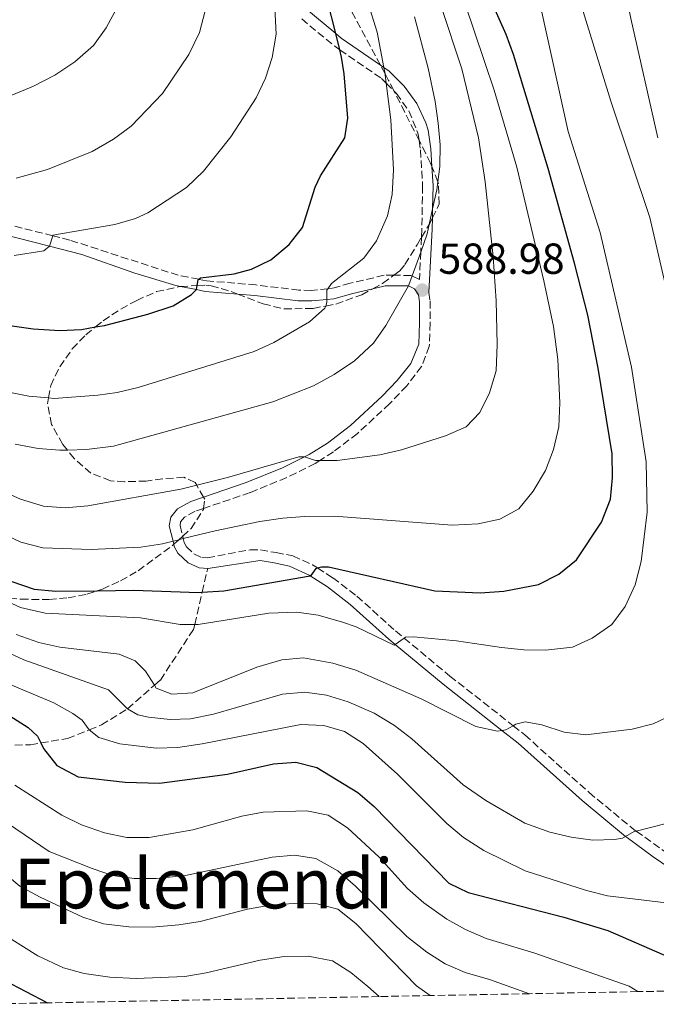
# Model space of a CAD drawing. Units: metres. Extents: x 626926 to 630355, y 4782826 to 4785203.
# Drawn here: x 627302 to 627449, y 4782832 to 4783059 of the extents above; entities that cross this region are included whole.
import ezdxf
from ezdxf.enums import TextEntityAlignment as Align

# ---------------------------------------------------------------- set-up
doc = ezdxf.new("R2010")
doc.units = ezdxf.units.M
doc.header["$MEASUREMENT"] = 0
doc.linetypes.add('DGN Style 3', pattern=[2.435891, 1.739922, -0.695969])
for name, color, linetype, lineweight in [('Camino', 7, 'DGN Style 3', 0), ('Cota de punto acotado terreno', 7, 'Continuous', 0), ('Curva de nivel directora', 30, 'Continuous', 30), ('Curva de nivel intermedia', 30, 'Continuous', 0), ('Margen derecho', 7, 'Continuous', 0), ('Punto acotado terreno (símbolo)', 7, 'Continuous', 0), ('Senda', 7, 'DGN Style 3', 0), ('Texto de Área (paraje) menor', 7, 'Continuous', 0), ('Zona arbolada', 92, 'DGN Style 3', 0)]:
    doc.layers.add(name, color=color, linetype=linetype, lineweight=lineweight)
doc.styles.add('Style-Arial', font='arial.ttf')

# ---------------------------------------------------------------- blocks, each defined once
blk = doc.blocks.new('5PATER')
at = {"layer": 'Punto acotado terreno (símbolo)', "linetype": 'Continuous', "lineweight": 0}
h = blk.add_hatch(color=51, dxfattribs=at)
edge = h.paths.add_edge_path()
edge.add_ellipse((0, 0), major_axis=(-0.11, -0.111), ratio=0.999422, start_angle=0, end_angle=360)

msp = doc.modelspace()

# ---------------------------------------------------------------- linework, layer by layer
at = {"layer": 'Camino', "color": 7, "linetype": 'DGN Style 3', "lineweight": 0}
for points in [[(627367.41, 4783059.09, 602.75), (627375.02, 4783052.79, 600), (627376.2, 4783051.98, 599.45), (627385.81, 4783045.35, 595), (627386.94, 4783044.24, 594.55), (627388.66, 4783042.52, 593.85), (627389.31, 4783041.88, 593.59), (627392.15, 4783037.84, 592.5), (627394.31, 4783032.52, 591.61), (627394.53, 4783031.01, 591.67), (627394.84, 4783028.85, 591.76), (627395.32, 4783020.5, 589.99), (627395.16, 4783010.49, 590.06), (627395.06, 4783008.66, 589.89), (627394.89, 4783005.28, 589.57), (627394.57, 4782998.97, 588.98), (627392.93, 4782999.75, 590.07), (627392.66, 4782999.88, 590.24), (627388.66, 4782999.91, 591.46), (627386.41, 4782999.92, 592.14), (627378.6, 4782998.06, 594.11), (627374.4, 4782996.91, 594.46), (627373.45, 4782996.81, 594.67), (627369.62, 4782996.41, 595.49), (627366.77, 4782996.47, 596.32), (627356.84, 4782997.68, 598.06), (627345.42, 4782998.63, 599.58), (627343.63, 4782998.98, 599.84), (627338.91, 4782999.9, 600.51), (627313.88, 4783008.03, 604.45), (627309.91, 4783009.03, 604.93), (627284.97, 4783015.3, 607.94)], [(627396.74, 4782995.94, 588.98), (627397.06, 4782994, 588.82), (627397.06, 4782988.86, 588.03), (627396.86, 4782983.48, 588.03), (627395.09, 4782978.83, 587.46), (627391.64, 4782974.38, 586.96), (627387.73, 4782970.27, 586.53), (627380.25, 4782963.37, 586.23), (627374.74, 4782959.13, 585.68), (627371.56, 4782957.12, 585.32), (627370.54, 4782956.47, 585.2), (627363.94, 4782953.22, 584.7), (627355.47, 4782949.74, 584.07), (627344.74, 4782946.06, 582.53), (627342.83, 4782945.41, 582.25), (627340.34, 4782944.06, 581.7), (627339.45, 4782942.97, 581.62), (627339.31, 4782942.17, 580.35), (627339.92, 4782939.66, 580.13), (627340.06, 4782939.11, 580.08), (627340.29, 4782938.18, 580), (627340.79, 4782937.25, 579.8), (627342.53, 4782935.57, 579.09), (627344.32, 4782934.77, 578.93), (627345.61, 4782934.68, 578.37), (627355.52, 4782936.53, 578.02), (627357.86, 4782936.5, 577.68), (627361.49, 4782935.88, 576.32), (627365.39, 4782935.12, 575.84), (627369.92, 4782933.04, 575.37), (627371.03, 4782932.33, 575.08), (627374.56, 4782930.07, 574.15), (627380.15, 4782925.81, 572.2), (627389.09, 4782917.78, 570.3), (627391.06, 4782916.14, 569.82), (627401.63, 4782907.37, 567.22), (627416.23, 4782895.9, 564.81), (627418.93, 4782893.78, 564.37), (627433.75, 4782880.48, 562.47), (627444.12, 4782871.96, 560), (627444.64, 4782871.58, 559.87), (627453.99, 4782864.89, 557.54)]]:
    msp.add_polyline3d(points, dxfattribs=at)
at = {"layer": 'Curva de nivel directora', "color": 30, "linetype": 'Continuous', "lineweight": 30, "flags": 128}
for points, elevation in [([(627300.47, 4782929.18), (627305.66, 4782927.41), (627310.64, 4782926.94), (627320.15, 4782927.06), (627328.62, 4782927.17), (627343.61, 4782926.68), (627344.43, 4782926.73), (627349.4, 4782927.07), (627369.36, 4782930.52), (627369.6, 4782930.56), (627370.76, 4782932.24), (627371.03, 4782932.33), (627372.01, 4782932.63), (627373.61, 4782932.57), (627398.13, 4782927.05), (627408.59, 4782926.61), (627414.05, 4782926.94), (627422.08, 4782928.55), (627426.76, 4782930.93), (627430.84, 4782934.22), (627436.63, 4782942.91), (627438.73, 4782948.19), (627439.2, 4782953.17), (627439.09, 4782958.66), (627435.88, 4782978.45), (627433.46, 4782990.68), (627430.42, 4783002.73), (627424.33, 4783024.53), (627416.3, 4783050.85), (627414.58, 4783055.53), (627409.15, 4783067.85)], 575), ([(627284.44, 4782990.54), (627305.41, 4782987.58), (627311.55, 4782987.17), (627316.54, 4782987.42), (627319.79, 4782987.98), (627321.89, 4782988.34), (627331.86, 4782990.91), (627337.74, 4782992.83), (627341.98, 4782995.45), (627343.11, 4782996.59), (627343.27, 4782997.54), (627343.48, 4782998.85), (627343.63, 4782998.98), (627344.07, 4782999.35), (627351.84, 4783000.27), (627355.78, 4783001.3), (627360.27, 4783003.49), (627364.48, 4783007.02), (627367.55, 4783010.96), (627370.5, 4783020.23), (627371.71, 4783022.88), (627377.36, 4783031.64), (627378.03, 4783036.22), (627377.22, 4783046.44), (627376.63, 4783050.25), (627376.2, 4783051.98), (627375.26, 4783055.73), (627373.38, 4783063.3)], 600), ([(627300.03, 4782898.19), (627304.26, 4782895.52), (627306.39, 4782893.52), (627307.19, 4782891.93), (627307.82, 4782890.68), (627310.88, 4782886.74), (627315.82, 4782884.1), (627326.62, 4782882.84), (627334.58, 4782882.62), (627350.29, 4782884.75), (627360.91, 4782887.11), (627366.05, 4782887.47), (627370.91, 4782886.27), (627380.35, 4782880.51), (627384.13, 4782877.24), (627401.36, 4782859.57), (627405.86, 4782857.4), (627427.95, 4782851.74), (627438.05, 4782848.65), (627452.39, 4782842.39)], 550), ([(627222.27, 4782894.85), (627235.62, 4782886.81), (627240.04, 4782883.78), (627243.92, 4782880.55), (627248, 4782876.81), (627251.94, 4782872.43), (627255.56, 4782868.99), (627277.42, 4782849.75), (627281.6, 4782847.01), (627298.74, 4782837.17), (627308.73, 4782831.93)], 525)]:
    msp.add_lwpolyline(points, dxfattribs=dict(at, elevation=elevation))
at = {"layer": 'Curva de nivel intermedia', "color": 30, "linetype": 'Continuous', "lineweight": 0, "flags": 128}
for points, elevation in [([(627449.65, 4783031.62), (627443.37, 4783059.18), (627437.95, 4783085.97), (627433.66, 4783115.83), (627430.61, 4783131.51), (627424.41, 4783152.71), (627417.87, 4783169.5)], 560), ([(627454.09, 4782985.96), (627447.8, 4783013.26), (627438.8, 4783040.14), (627430.78, 4783066.1), (627426.31, 4783082.05), (627423.6, 4783094.26), (627419.76, 4783109.35)], 565), ([(627296.06, 4782926.11), (627302.44, 4782923.22), (627308.16, 4782921.92), (627330.19, 4782920.81), (627339.37, 4782919.28), (627342.7, 4782919.3), (627343.5, 4782919.3), (627359.82, 4782921.89), (627366.27, 4782922.14), (627371.22, 4782921.43), (627376.82, 4782919.8), (627379.99, 4782918.71), (627388.72, 4782914.53), (627388.97, 4782914.7), (627391.06, 4782916.14), (627391.4, 4782916.38), (627393.21, 4782916.4), (627403.17, 4782915.48), (627413.52, 4782913.96), (627418.67, 4782913.46), (627423.67, 4782913.38), (627429.9, 4782914.06), (627434.44, 4782916.14), (627439.01, 4782919.28), (627442.1, 4782923.44), (627444.4, 4782928.4), (627445.78, 4782933.83), (627447.18, 4782945.25), (627446.93, 4782956.84), (627443.58, 4782978.68), (627436.31, 4783009.79), (627428.94, 4783033.1), (627421.53, 4783066.62)], 570), ([(627299, 4782973.11), (627304.41, 4782971.99), (627308.94, 4782971.59), (627310.26, 4782971.48), (627320.33, 4782972.19), (627324.81, 4782972.82), (627329.68, 4782973.96), (627356.43, 4782982.32), (627360.98, 4782984.35), (627369.18, 4782989.13), (627372.78, 4782992.33), (627372.96, 4782992.81), (627373.24, 4782993.59), (627373.23, 4782994.33), (627373.21, 4782996.46), (627373.45, 4782996.81), (627374.3, 4782998.04), (627381.78, 4783003.83), (627384.68, 4783007.89), (627387.25, 4783013.64), (627388.27, 4783018.53), (627388.56, 4783024.22), (627388.01, 4783035.77), (627386.94, 4783044.24), (627386.69, 4783046.21), (627386.65, 4783046.4), (627386.38, 4783047.88), (627384.86, 4783056.05), (627381.28, 4783067.41)], 595), ([(627300.99, 4783004.5), (627307.89, 4783005.57), (627309.17, 4783006.64), (627309.91, 4783009.03), (627309.95, 4783009.17), (627324.25, 4783011.64), (627329.06, 4783013.02), (627331.87, 4783014.29), (627340.77, 4783020.19), (627344.71, 4783023.91), (627351.01, 4783031.84), (627356.91, 4783040.85), (627359.02, 4783045.45), (627360.58, 4783050.2), (627361.52, 4783055.54), (627361.08, 4783064.81)], 605), ([(627293.13, 4782942.67), (627302.56, 4782938.27), (627307.61, 4782936.97), (627318.82, 4782936.61), (627330.29, 4782937.1), (627335.23, 4782937.91), (627337.69, 4782938.52), (627339.03, 4782938.85), (627340.06, 4782939.11), (627347.39, 4782940.93), (627357.76, 4782943.03), (627363.06, 4782943.84), (627368.05, 4782944.19), (627374.94, 4782944.28), (627402.13, 4782942.21), (627408.16, 4782942.54), (627413.14, 4782943.61), (627417.56, 4782945.95), (627420.86, 4782950.05), (627423.68, 4782954.87), (627425.53, 4782959.67), (627426.76, 4782964.95), (627427.01, 4782970.43), (627426.55, 4782980.45), (627425.54, 4782988.12), (627423.33, 4782998.63), (627417.09, 4783024.87), (627411.83, 4783042.68), (627405.06, 4783062.71)], 580), ([(627293.23, 4782952.3), (627302.46, 4782948.25), (627307.81, 4782946.58), (627312.8, 4782946.2), (627317.99, 4782946.68), (627339.47, 4782950.51), (627343.16, 4782951.42), (627350.28, 4782953.19), (627366.76, 4782958.01), (627367.92, 4782958.02), (627368.06, 4782957.97), (627370.6, 4782957.11), (627371.56, 4782957.12), (627375.6, 4782957.16), (627385.43, 4782958.43), (627390.46, 4782959.59), (627400.57, 4782962.82), (627405.38, 4782964.92), (627408.56, 4782968.25), (627410.78, 4782972.73), (627412.32, 4782977.86), (627412.57, 4782983.95), (627412.33, 4782993.98), (627411.62, 4783004.15), (627409.79, 4783021.48), (627408.25, 4783031.65), (627404.36, 4783047.57), (627399.52, 4783062.17)], 585), ([(627295.36, 4783039.39), (627305.46, 4783043.57), (627310.43, 4783046.14), (627315.03, 4783049.15), (627319.3, 4783052.99), (627322.27, 4783057.01), (627324.86, 4783061.92)], 615), ([(627301.24, 4782960.95), (627306.55, 4782959.89), (627311.53, 4782959.52), (627313.31, 4782959.55), (627317.75, 4782959.65), (627323.95, 4782960.47), (627360.75, 4782970.66), (627370.12, 4782974.41), (627374.9, 4782976.98), (627379.62, 4782980.15), (627384, 4782984.2), (627386.8, 4782988.34), (627392.1, 4782997.44), (627392.93, 4782999.75), (627394.89, 4783005.28), (627396.37, 4783009.44), (627396.85, 4783011.65), (627397.63, 4783015.27), (627398.58, 4783019.64), (627398.82, 4783021.45), (627399.29, 4783025.01), (627399.38, 4783030.01), (627398.95, 4783035.05), (627398.25, 4783040.01), (627396.57, 4783047.75), (627393.41, 4783059.57)], 590), ([(627301.47, 4783022.34), (627308.69, 4783024.35), (627319.02, 4783028.48), (627323.97, 4783031.31), (627328.06, 4783034.3), (627335.27, 4783041.9), (627341.35, 4783050.9), (627343.79, 4783055.99), (627345.12, 4783060.94)], 610), ([(627301.51, 4782917), (627306.67, 4782915.09), (627311.56, 4782914.03), (627325.26, 4782912.43), (627328.98, 4782910.88), (627331.37, 4782908.52), (627333.41, 4782905.26), (627333.83, 4782904.6), (627337.4, 4782903.23), (627342.27, 4782903.51), (627357.03, 4782909.41), (627362.84, 4782911.14), (627367.84, 4782911.62), (627374.61, 4782910.39), (627379.87, 4782908.74), (627394.97, 4782902.15), (627407.61, 4782895.72), (627412.61, 4782894.69), (627413.64, 4782894.83), (627414.54, 4782894.96), (627416.23, 4782895.9), (627416.86, 4782896.25), (627418.98, 4782896.81), (627422.83, 4782896.09), (627428.01, 4782894.43), (627432.98, 4782893.81), (627443.67, 4782895.11), (627448.57, 4782896.33), (627453.06, 4782898.51)], 565), ([(627293.87, 4782915.4), (627303.27, 4782911.12), (627322.76, 4782904.18), (627327.16, 4782899.84), (627329.57, 4782898.45), (627332.03, 4782897.86), (627337.03, 4782897.34), (627341.7, 4782897.48), (627347.06, 4782898.55), (627362.98, 4782903.16), (627368.14, 4782903.68), (627373.12, 4782902.99), (627378.12, 4782901.39), (627384.1, 4782898.78), (627388.82, 4782895.94), (627392.81, 4782892.92), (627404.72, 4782882.27), (627409.93, 4782878.61), (627418.9, 4782873.41), (627424.73, 4782871.3), (627429.6, 4782870.16), (627434.61, 4782869.49), (627439.64, 4782869.63), (627441.45, 4782869.96), (627442.19, 4782870.37), (627444.15, 4782871.46), (627444.64, 4782871.58), (627455.15, 4782874.25)], 560), ([(627297.65, 4782906.46), (627310.17, 4782901.16), (627314.57, 4782898.77), (627316.68, 4782897.21), (627318.36, 4782894.96), (627320.59, 4782893.21), (627325.4, 4782891.73), (627333.83, 4782890.73), (627338.83, 4782890.9), (627344.45, 4782891.71), (627367.17, 4782896.18), (627372.52, 4782895.96), (627377.31, 4782894.54), (627381.61, 4782891.8), (627389.56, 4782884.75), (627400.92, 4782873.35), (627404.73, 4782870.12), (627409.45, 4782867.11), (627418.97, 4782862.41), (627433.18, 4782857.86), (627438.03, 4782856.65), (627459.31, 4782854.07)], 555), ([(627301.16, 4782882.16), (627312.01, 4782875.25), (627316.55, 4782872.99), (627321.89, 4782871.2), (627327.01, 4782870.1), (627332.21, 4782870.08), (627342.27, 4782871.85), (627353.6, 4782875.02), (627358.54, 4782875.97), (627368.62, 4782876.26), (627373.51, 4782875.23), (627377.97, 4782872.35), (627385.3, 4782865.53), (627391.81, 4782858.3), (627395.59, 4782855.03), (627400.89, 4782851.26), (627405.26, 4782848.83), (627409.98, 4782846.75), (627421.01, 4782843.45), (627443, 4782835.79), (627445.02, 4782834.51)], 545), ([(627299.44, 4782873.39), (627309.1, 4782866.89), (627318.99, 4782862.91), (627323.74, 4782861.35), (627328.75, 4782860.6), (627333.77, 4782860.64), (627340.61, 4782861.3), (627360.6, 4782865.55), (627365.74, 4782866.04), (627370.67, 4782865.26), (627375.75, 4782862.38), (627379.81, 4782858.88), (627391.67, 4782847.28), (627396.27, 4782843.62), (627400.5, 4782840.96), (627405.16, 4782838.91), (627410.77, 4782837.28), (627420.02, 4782834.04)], 540), ([(627290.4, 4782868.8), (627302.33, 4782858.89), (627307.02, 4782856.29), (627316.87, 4782851.69), (627321.63, 4782850.17), (627327.46, 4782849.49), (627332.87, 4782849.42), (627339.02, 4782849.96), (627343.96, 4782850.73), (627354.92, 4782853.53), (627360.62, 4782854.55), (627365.63, 4782854.89), (627370.94, 4782854.79), (627375.78, 4782853.56), (627379.91, 4782850.23), (627393.91, 4782835.87), (627397.1, 4782833.6)], 535), ([(627297.07, 4782848.6), (627306.44, 4782842.82), (627312.37, 4782840), (627317.19, 4782838.67), (627323.09, 4782837.89), (627329.16, 4782837.52), (627340.38, 4782838), (627345.31, 4782838.83), (627357.82, 4782841.8), (627363.39, 4782842.6), (627368.9, 4782842.67), (627374.55, 4782841.65), (627378.73, 4782838.9), (627382.69, 4782835.7), (627385.27, 4782833.38)], 530)]:
    msp.add_lwpolyline(points, dxfattribs=dict(at, elevation=elevation))
at = {"layer": 'Margen derecho', "color": 7, "linetype": 'Continuous', "lineweight": 0}
for points in [[(627365.44, 4783064, 603.9), (627375.26, 4783055.73, 600.43), (627376.49, 4783054.69, 600), (627385.56, 4783048.45, 595.9), (627386.38, 4783047.88, 595.53), (627387.56, 4783047.07, 595), (627391.08, 4783043.6, 593.64), (627394, 4783039.59, 592.59), (627396.1, 4783035.08, 591.82), (627396.61, 4783033.4, 591.61), (627397.23, 4783029.09, 591.76), (627397.46, 4783025.05, 590.92), (627397.72, 4783020.55, 589.99), (627397.63, 4783015.27, 590.03), (627397.6, 4783013.15, 590.04), (627397.56, 4783010.55, 590.06), (627396.74, 4782995.94, 588.98)], [(627279.55, 4783014.21, 608.55), (627309.17, 4783006.64, 604.88), (627316.62, 4783004.74, 603.96), (627328.87, 4783000.4, 602.02), (627338.32, 4782997.53, 600.51), (627339.41, 4782997.32, 600.36), (627343.11, 4782996.59, 599.85), (627345.08, 4782996.2, 599.58), (627352.65, 4782995.58, 598.58), (627356.59, 4782995.25, 598.06), (627366.59, 4782994.03, 596.32), (627369.73, 4782993.97, 595.49), (627373.23, 4782994.33, 594.79), (627374.85, 4782994.5, 594.46), (627379.21, 4782995.7, 594.11), (627383.8, 4782996.79, 592.9), (627386.69, 4782997.48, 592.14), (627392.1, 4782997.44, 590.24), (627393.42, 4782996.81, 589.37), (627394.35, 4782995.39, 588.98), (627394.62, 4782993.8, 588.82), (627394.62, 4782988.9, 588.03), (627394.43, 4782984, 588.03), (627392.6, 4782979.54, 587.4), (627389.47, 4782975.63, 586.92), (627386.02, 4782972.01, 586.53), (627378.67, 4782965.24, 586.23), (627373.35, 4782961.14, 585.68), (627369.14, 4782958.5, 585.19), (627368.06, 4782957.97, 585.1), (627362.94, 4782955.45, 584.7), (627354.61, 4782952.03, 584.07), (627344.74, 4782948.65, 582.66), (627341.84, 4782947.65, 582.25), (627338.75, 4782945.98, 581.7), (627337.16, 4782944.03, 581.62), (627336.81, 4782942.09, 580.35), (627337.69, 4782938.52, 580.09), (627337.86, 4782937.79, 580.04), (627337.99, 4782937.29, 580), (627338.82, 4782935.75, 579.8), (627341.15, 4782933.52, 579.09), (627343.72, 4782932.37, 578.93), (627345.71, 4782932.23, 578.37)], [(627345.71, 4782932.23, 578.37), (627357.83, 4782934.03, 577.68), (627361.05, 4782933.48, 576.32), (627364.62, 4782932.78, 575.84), (627369.28, 4782930.57, 575.29), (627369.36, 4782930.52, 575.26), (627373.34, 4782927.94, 574.09), (627378.59, 4782923.93, 572.2), (627387.49, 4782915.93, 570.3), (627388.97, 4782914.7, 569.94), (627400.09, 4782905.47, 567.22), (627413.64, 4782894.83, 564.98), (627417.36, 4782891.91, 564.37), (627432.18, 4782878.61, 562.46), (627442.19, 4782870.37, 560.1), (627442.61, 4782870.03, 560), (627448.54, 4782865.66, 558.51), (627464.16, 4782855.04, 555.04), (627467.93, 4782852.47, 554.21), (627476.44, 4782846.76, 552.97), (627484.98, 4782840.34, 552.34), (627488.63, 4782836.94, 551.8), (627489.99, 4782835.36, 551.63)]]:
    msp.add_polyline3d(points, dxfattribs=at)
at = {"layer": 'Senda', "color": 7, "linetype": 'DGN Style 3', "lineweight": 0}
msp.add_polyline3d([(627296.3, 4782891.29, 547.39), (627304.79, 4782891.53, 549.61), (627307.19, 4782891.93, 550.59), (627313.34, 4782892.96, 553.09), (627318.36, 4782894.96, 555.11), (627321.2, 4782896.08, 556.26), (627327.16, 4782899.84, 559.9), (627333.41, 4782905.26, 565.09), (627334.78, 4782906.45, 566.23), (627342.43, 4782918.16, 569.55), (627342.7, 4782919.3, 570.26), (627344.43, 4782926.73, 574.93), (627345.71, 4782932.23, 578.37)], dxfattribs=at)
at = {"layer": 'Zona arbolada', "color": 92, "linetype": 'DGN Style 3', "lineweight": 0}
for points in [[(627297.49, 4782925.7, 580.43), (627302.57, 4782925.1, 580.89), (627309.03, 4782925.07, 582.02), (627313.48, 4782925.44, 584.07), (627317.82, 4782926.29, 586.87), (627320.15, 4782927.06, 587.95), (627321.37, 4782927.46, 588.51), (627325.58, 4782929.38, 589.67), (627329.66, 4782931.7, 590.82), (627337.59, 4782937.54, 593.12), (627337.86, 4782937.79, 593.2), (627339.03, 4782938.85, 593.54), (627339.92, 4782939.66, 593.8), (627341.86, 4782941.41, 594.37), (627344.71, 4782945.83, 595.5), (627344.74, 4782946.06, 595.56), (627345.01, 4782948.18, 596.11), (627344.74, 4782948.65, 596.41), (627343.16, 4782951.42, 598.18), (627342.78, 4782952.09, 598.6), (627340.21, 4782953.26, 599.91), (627335.29, 4782952.91, 600.77), (627331.51, 4782952.4, 601.02), (627326.51, 4782952.23, 601), (627323.25, 4782952.47, 601.02), (627318.72, 4782954.25, 601.24), (627314.9, 4782957.6, 601.66), (627313.31, 4782959.55, 601.94), (627312.23, 4782960.87, 602.12), (627309.66, 4782965.47, 603.62), (627308.7, 4782970.22, 605.73), (627308.94, 4782971.59, 606.1), (627309.45, 4782974.45, 606.87), (627311.54, 4782978.77, 607.15), (627314.44, 4782982.92, 607.31), (627317.55, 4782986.17, 607.35), (627319.79, 4782987.98, 607.35), (627321.56, 4782989.41, 607.35), (627325.67, 4782992.1, 607.35), (627329.32, 4782994.12, 607.35), (627333.89, 4782996.13, 607.35), (627339.18, 4782997.3, 607.25), (627339.41, 4782997.32, 607.22), (627343.27, 4782997.54, 606.68), (627345.28, 4782997.66, 606.39), (627346.5, 4782997.49, 606.08), (627351.13, 4782996.17, 604.73), (627352.65, 4782995.58, 604.29), (627358.5, 4782993.29, 602.6), (627363.37, 4782992.15, 602.44), (627370.05, 4782992.27, 603.07), (627372.96, 4782992.81, 603.07), (627375.31, 4782993.25, 603.07), (627381.25, 4782995.4, 602.76), (627383.8, 4782996.79, 602.25), (627386.08, 4782998.03, 601.81), (627388.66, 4782999.91, 600.92), (627390.03, 4783000.9, 600.45), (627391.25, 4783002.37, 599.91), (627394.05, 4783006.97, 598.64), (627395.06, 4783008.66, 598.53), (627396.85, 4783011.65, 598.34), (627396.98, 4783011.86, 598.32), (627397.6, 4783013.15, 598.32), (627399.15, 4783016.37, 598.32), (627398.98, 4783021.02, 598.48), (627398.82, 4783021.45, 598.53), (627397.46, 4783025.05, 598.88), (627397.18, 4783025.81, 598.96), (627394.53, 4783031.01, 600.46), (627388.66, 4783042.52, 603.78), (627387.45, 4783044.91, 604.46), (627386.65, 4783046.4, 605.02), (627385.56, 4783048.45, 605.79), (627378.43, 4783061.78, 610.78)], [(627318.72, 4782954.25, 601.24), (627314.9, 4782957.6, 601.66), (627313.31, 4782959.55, 601.94), (627312.23, 4782960.87, 602.12), (627309.66, 4782965.47, 603.62), (627308.7, 4782970.22, 605.73), (627308.94, 4782971.59, 606.1), (627309.45, 4782974.45, 606.87), (627311.54, 4782978.77, 607.15), (627314.44, 4782982.92, 607.31), (627317.55, 4782986.17, 607.35), (627319.79, 4782987.98, 607.35), (627321.56, 4782989.41, 607.35), (627325.67, 4782992.1, 607.35), (627329.32, 4782994.12, 607.35), (627333.89, 4782996.13, 607.35), (627339.18, 4782997.3, 607.25), (627339.41, 4782997.32, 607.22), (627343.27, 4782997.54, 606.68), (627345.28, 4782997.66, 606.39), (627346.5, 4782997.49, 606.08), (627351.13, 4782996.17, 604.73), (627352.65, 4782995.58, 604.29), (627358.5, 4782993.29, 602.6), (627363.37, 4782992.15, 602.44), (627370.05, 4782992.27, 603.07), (627372.96, 4782992.81, 603.07), (627375.31, 4782993.25, 603.07), (627381.25, 4782995.4, 602.76), (627383.8, 4782996.79, 602.25), (627386.08, 4782998.03, 601.81), (627388.66, 4782999.91, 600.92), (627390.03, 4783000.9, 600.45), (627391.25, 4783002.37, 599.91), (627394.05, 4783006.97, 598.64), (627395.06, 4783008.66, 598.53), (627396.85, 4783011.65, 598.34), (627396.98, 4783011.86, 598.32), (627397.6, 4783013.15, 598.32), (627399.15, 4783016.37, 598.32), (627398.98, 4783021.02, 598.48), (627398.82, 4783021.45, 598.53), (627397.46, 4783025.05, 598.88), (627397.18, 4783025.81, 598.96), (627394.53, 4783031.01, 600.46), (627388.66, 4783042.52, 603.78), (627387.45, 4783044.91, 604.46), (627386.65, 4783046.4, 605.02), (627385.56, 4783048.45, 605.79), (627378.43, 4783061.78, 610.78)], [(627297.49, 4782925.7, 580.43), (627302.57, 4782925.1, 580.89), (627309.03, 4782925.07, 582.02), (627313.48, 4782925.44, 584.07), (627317.82, 4782926.29, 586.87), (627320.15, 4782927.06, 587.95), (627321.37, 4782927.46, 588.51), (627325.58, 4782929.38, 589.67), (627329.66, 4782931.7, 590.82), (627337.59, 4782937.54, 593.12), (627337.86, 4782937.79, 593.2), (627339.03, 4782938.85, 593.54), (627339.92, 4782939.66, 593.8), (627341.86, 4782941.41, 594.37), (627344.71, 4782945.83, 595.5), (627344.74, 4782946.06, 595.56), (627345.01, 4782948.18, 596.11), (627344.74, 4782948.65, 596.41), (627343.16, 4782951.42, 598.18), (627342.78, 4782952.09, 598.6), (627340.21, 4782953.26, 599.91), (627335.29, 4782952.91, 600.77), (627331.51, 4782952.4, 601.02), (627326.51, 4782952.23, 601), (627323.25, 4782952.47, 601.02), (627318.72, 4782954.25, 601.24)], [(627463.29, 4782834.86, 550), (627445.02, 4782834.51, 545), (627420.02, 4782834.04, 540), (627397.1, 4782833.6, 535), (627385.27, 4782833.38, 530), (627308.73, 4782831.93, 525), (627290.36, 4782831.59, 520)]]:
    msp.add_polyline3d(points, dxfattribs=at)

# ---------------------------------------------------------------- block references
at = {"layer": 'Punto acotado terreno (símbolo)', "color": 7, "linetype": 'Continuous', "lineweight": 0, "xscale": 10, "yscale": 10, "zscale": 10}
msp.add_blockref('5PATER', (627395.21, 4782996.49, 588.98), dxfattribs=at)

# ---------------------------------------------------------------- texts
at = {"layer": 'Cota de punto acotado terreno', "color": 7, "linetype": 'Continuous', "lineweight": 0, "style": 'Style-Arial'}
msp.add_text('588.98', height=7, dxfattribs=at).set_placement((627398.96, 4783000.24, 588.98))
at = {"layer": 'Texto de Área (paraje) menor', "color": 7, "linetype": 'Continuous', "lineweight": 0, "style": 'Style-Arial'}
msp.add_text('Epelemendi', height=11.5, dxfattribs=at).set_placement((627344.73, 4782859.48, 539.48), align=Align.MIDDLE_CENTER)

doc.saveas('drawing.dxf')
